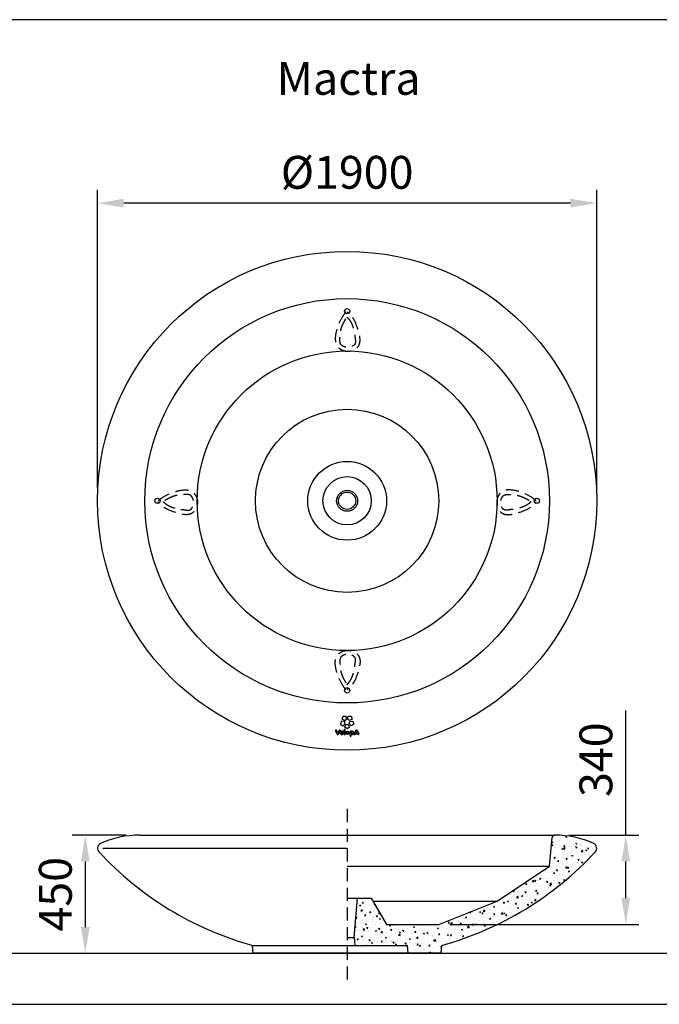
# Model space of a CAD drawing. Units: millimetres. Extents: x 0 to 17500, y -260 to 3750.
# Drawn here: x 3598 to 6033, y 0 to 3750 of the extents above; entities that cross this region are included whole.
import ezdxf

# ---------------------------------------------------------------- set-up
doc = ezdxf.new("R2010")
doc.units = ezdxf.units.MM
doc.header["$LTSCALE"] = 50
doc.linetypes.add('HIDDEN', pattern=[0.375, 0.25, -0.125])
for name, color, linetype in [('VELOPA-DIM', 2, 'Continuous'), ('VELOPA-FIG10', 2, 'Continuous'), ('VELOPA-FIG15', 3, 'Continuous'), ('VELOPA-FIG15HIDDEN', 3, 'HIDDEN'), ('VELOPA-FIG25', 4, 'Continuous')]:
    doc.layers.add(name, color=color, linetype=linetype)
doc.styles.add('2-5TXT', font='arial.ttf')
doc.dimstyles.new('VELOPA-drukwerk', dxfattribs={"dimscale": 0, "dimtxt": 2.5, "dimasz": 2, "dimexe": 1, "dimexo": 1, "dimgap": 1, "dimtad": 1, "dimdec": 0, "dimdsep": 46, "dimtxsty": '2-5TXT', "dimcen": 8, "dimadec": 1, "dimazin": 0, "dimtfac": 1, "dimtdec": 0, "dimtmove": 0, "dimatfit": 3, "dimfxl": 0, "dimtolj": 1, "dimtzin": 0, "dimarcsym": 0})

# ---------------------------------------------------------------- blocks, each defined once
blk = doc.blocks.new('*D5')
at = {"layer": 'DEFPOINTS', "color": 0, "ltscale": 4}
for p in [(3894.7, 3051.4), (3894.7, 1917.6), (5794.7, 1917.6)]:
    blk.add_point(p, dxfattribs=at)
at = {"layer": 'VELOPA-DIM', "color": 0, "lineweight": -2, "ltscale": 4}
for p, q in [((3894.7, 1967.6), (3894.7, 3101.4)), ((5794.7, 1967.6), (5794.7, 3101.4)), ((5694.7, 3051.4), (3994.7, 3051.4))]:
    blk.add_line(p, q, dxfattribs=at)
at = {"layer": 'VELOPA-DIM', "color": 0, "ltscale": 4}
for points in [[(3994.7, 3068), (3994.7, 3034.7), (3894.7, 3051.4)], [(5694.7, 3068), (5694.7, 3034.7), (5794.7, 3051.4)]]:
    blk.add_solid(points, dxfattribs=at)
at = {"layer": 'VELOPA-DIM', "color": 0, "ltscale": 4, "insert": (4844.7, 3168.7), "char_height": 125, "attachment_point": 5, "style": '2-5TXT'}
blk.add_mtext('\\A1;%%C1900', dxfattribs=at)
blk = doc.blocks.new('*D8')
at = {"layer": 'DEFPOINTS', "color": 0, "ltscale": 4}
for p in [(4051.9, 643.9), (3848, 194.4), (3848, 194.4)]:
    blk.add_point(p, dxfattribs=at)
at = {"layer": 'VELOPA-DIM', "color": 0, "lineweight": -2, "ltscale": 4}
for p, q in [((4001.9, 643.9), (3798, 643.9)), ((3848, 543.9), (3848, 294.4))]:
    blk.add_line(p, q, dxfattribs=at)
at = {"layer": 'VELOPA-DIM', "color": 0, "ltscale": 4}
for points in [[(3831.3, 543.9), (3864.6, 543.9), (3848, 643.9)], [(3831.3, 294.4), (3864.6, 294.4), (3848, 194.4)]]:
    blk.add_solid(points, dxfattribs=at)
at = {"layer": 'VELOPA-DIM', "color": 0, "ltscale": 4, "insert": (3734.1, 419.2), "char_height": 125, "attachment_point": 5, "rotation": 90, "style": '2-5TXT'}
blk.add_mtext('\\A1;450', dxfattribs=at)
blk = doc.blocks.new('*D18')
at = {"layer": 'DEFPOINTS', "color": 0, "ltscale": 4}
for p in [(5638.3, 643.9), (5905.3, 643.9), (5193.4, 304.4)]:
    blk.add_point(p, dxfattribs=at)
at = {"layer": 'VELOPA-DIM', "color": 0, "lineweight": -2, "ltscale": 4}
for p, q in [((5905.3, 643.9), (5905.3, 1119.6)), ((5688.3, 643.9), (5955.3, 643.9)), ((5905.3, 404.4), (5905.3, 543.9)), ((5243.4, 304.4), (5955.3, 304.4))]:
    blk.add_line(p, q, dxfattribs=at)
at = {"layer": 'VELOPA-DIM', "color": 0, "ltscale": 4}
for points in [[(5888.7, 543.9), (5922, 543.9), (5905.3, 643.9)], [(5888.7, 404.4), (5922, 404.4), (5905.3, 304.4)]]:
    blk.add_solid(points, dxfattribs=at)
at = {"layer": 'VELOPA-DIM', "color": 0, "ltscale": 4, "insert": (5791.5, 931.7), "char_height": 125, "attachment_point": 5, "rotation": 90, "style": '2-5TXT'}
blk.add_mtext('\\A1;340', dxfattribs=at)

msp = doc.modelspace()

# ---------------------------------------------------------------- hatches: boundary and pattern name
at = {"layer": 'VELOPA-FIG10', "ltscale": 4}
h = msp.add_hatch(dxfattribs=at)
h.set_pattern_fill('AR-CONC', color=256, scale=0.25, style=0)
h.set_pattern_definition([(50, (295.992, -151.026), (45.54617, -3.98477), [4.7625, -52.3875]), (355, (295.992, -151.026), (-8.8107, 47.76416), [3.81, -41.91]), (100.451, (299.79, -151.36), (36.73563, 43.77917), [4.0475, -44.5225]), (46.1842, (295.99, -138.326), (67.76976, -10.5106), [7.14375, -78.58125]), (96.6356, (301.64, -139.2), (59.35106, 61.8564), [6.07125, -66.78375]), (351.184, (295.99, -138.326), (59.35115, 61.8563), [5.715, -62.865]), (21, (302.342, -141.5), (37.90372, -25.56638), [4.7625, -52.3875]), (326, (302.342, -141.5), (15.4505, 46.047), [3.81, -41.91]), (71.4514, (305.5, -143.63), (53.35412, 20.4807), [4.0475, -44.5225]), (37.5, (295.992, -151.026), (0.77215, 21.13876), [0, -41.402, 0, -42.545, 0, -42.06875]), (7.5, (295.992, -151.026), (16.70492, 25.04514), [0, -24.257, 0, -40.4495, 0, -16.03375]), (327.5, (281.832, -151.026), (33.89765, -1.432186), [0, -15.875, 0, -49.53, 0, -65.7225]), (317.5, (275.482, -151.026), (37.0323, 6.35662), [0, -20.6375, 0, -32.893, 0, -46.6725])])
h.paths.add_polyline_path([(4994.7, 304.4), (4936.7, 404.4), (4884.7, 404.4), (4871.7, 254.4), (4874.3, 224.4), (5074.7, 224.4), (5076.8, 194.4), (5202.6, 194.4), (5204.7, 224.4, 0.139936), (5789.4, 580.8, 0.493093), (5784, 612.1, 0.110894), (5634.1, 643.9, 0.370539), (5624.8, 634.8), (5614.7, 525.6), (5415.5, 393.3), (5193.4, 304.4)])

# ---------------------------------------------------------------- linework, layer by layer
for p, q in [((4825.6, 1086.1), (4829.2, 1097.1)), ((4829.2, 1097.1), (4840.7, 1097.1)), ((4842.7, 1085.9), (4840.7, 1097.1)), ((4846.7, 1085.9), (4848.7, 1097.1)), ((4848.7, 1097.1), (4860.3, 1097.1)), ((4860.3, 1097.1), (4863.9, 1086.1)), ((4823.1, 1078.5), (4819.5, 1067.5)), ((4819.5, 1067.5), (4828.9, 1060.7)), ((4834.4, 1077), (4823.1, 1078.5)), ((4835.6, 1080.8), (4825.6, 1086.1)), ((4828.9, 1060.7), (4837.1, 1068.6)), ((4837.1, 1068.6), (4834.4, 1077)), ((4835.4, 1056), (4840.3, 1066.3)), ((4844.7, 1049.2), (4835.4, 1056)), ((4835.6, 1080.8), (4842.7, 1085.9)), ((4840.3, 1066.3), (4849.1, 1066.3)), ((4854.1, 1056), (4844.7, 1049.2)), ((4853.9, 1080.8), (4846.7, 1085.9)), ((4849.1, 1066.3), (4854.1, 1056)), ((4852.4, 1068.6), (4855.1, 1077)), ((4860.6, 1060.7), (4852.4, 1068.6)), ((4863.9, 1086.1), (4853.9, 1080.8)), ((4855.1, 1077), (4866.4, 1078.5)), ((4869.9, 1067.5), (4860.6, 1060.7)), ((4866.4, 1078.5), (4869.9, 1067.5)), ((4806.7, 1028.3), (4800.8, 1042)), ((4802.6, 1044.8), (4802.6, 1044.8)), ((4809.2, 1032.6), (4804.5, 1043.6)), ((4808.5, 1027.1), (4809.9, 1027.1)), ((4809.2, 1032.6), (4813.9, 1043.6)), ((4811.7, 1028.3), (4817.6, 1042)), ((4815.8, 1044.8), (4815.8, 1044.8)), ((4820.6, 1033.5), (4831, 1033.5)), ((4821, 1035.5), (4827.4, 1035.5)), ((4821.4, 1033.5), (4831, 1033.5)), ((4828, 1031.9), (4829.5, 1031.9)), ((4828, 1031.9), (4828, 1031.9)), ((4833.4, 1029.1), (4833.4, 1045.2)), ((4835.4, 1047.2), (4835.4, 1047.2)), ((4835.4, 1027.1), (4835.4, 1027.1)), ((4837.4, 1029.1), (4837.4, 1045.2)), ((4837.4, 1029.1), (4837.4, 1045.2)), ((4855.9, 1023.1), (4855.9, 1038.8)), ((4857.9, 1040.8), (4857.9, 1040.8)), ((4857.9, 1021.1), (4857.9, 1021.1)), ((4859.9, 1023.1), (4859.9, 1028.2)), ((4871.9, 1029.9), (4877.8, 1043.6)), ((4873.7, 1027.1), (4873.7, 1027.1)), ((4875.5, 1028.3), (4876.4, 1030.3)), ((4876.4, 1030.3), (4884.2, 1030.3)), ((4877.8, 1033.5), (4879.8, 1038.3)), ((4877.8, 1033.5), (4882.8, 1033.5)), ((4879.6, 1044.8), (4881, 1044.8)), ((4880.7, 1038.3), (4882.8, 1033.5)), ((4882.8, 1043.6), (4888.7, 1029.9)), ((4884.2, 1030.3), (4885, 1028.3)), ((4886.9, 1027.1), (4886.9, 1027.1)), ((3914.7, 594.4), (4844.7, 594.4)), ((4844.7, 525.6), (5614.7, 525.6)), ((4943.2, 393.3), (5415.5, 393.3)), ((4844.7, 254.4), (4871.7, 254.4))]:
    msp.add_line(p, q, dxfattribs=at)
for centre, radius in [((4844.7, 1917.6), 570.7), ((4844.7, 1917.6), 348.7), ((4846.7, 1033.9), 6.82), ((4846.7, 1033.9), 3.61), ((4863.5, 1033.9), 3.61)]:
    msp.add_circle(centre, radius, dxfattribs=at)
for centre, radius, start, end in [((4802.6, 1042.8), 2.01, 23.3556, 203.3556), ((4808.5, 1029.1), 2.01, 203.3556, 270), ((4809.9, 1029.1), 2.01, 270, 336.6444), ((4815.8, 1042.8), 2.01, 336.6444, 156.6444), ((4824.2, 1033.9), 6.82, 356.6277, 332.1819), ((4824.2, 1033.9), 3.61, 186.3794, 316.1869), ((4824.2, 1033.9), 3.61, 26.3878, 153.6122), ((4828, 1030.3), 1.6, 90, 136.1869), ((4829.5, 1031.1), 0.802, 332.1819, 90), ((4835.4, 1045.2), 2.01, 360, 180), ((4835.4, 1029.1), 2.01, 180, 0), ((4857.9, 1038.8), 2.01, 25.2033, 180), ((4857.9, 1023.1), 2.01, 180, 0), ((4863.5, 1033.9), 6.82, 238.1239, 123.7853), ((4873.7, 1029.1), 2.01, 156.6444, 336.6444), ((4879.6, 1042.8), 2.01, 90, 156.6444), ((4880.3, 1038.1), 0.481, 23.3556, 156.6444), ((4881, 1042.8), 2.01, 23.3556, 90), ((4886.9, 1029.1), 2.01, 203.3556, 23.3556)]:
    msp.add_arc(centre, radius, start, end, dxfattribs=at)
at = {"layer": 'VELOPA-FIG15', "ltscale": 4}
msp.add_line((0, 194.4), (11609.1, 194.4), dxfattribs=at)
at = {"layer": 'VELOPA-FIG15HIDDEN', "ltscale": 4}
msp.add_line((4844.7, 743.9), (4844.7, 94.4), dxfattribs=at)
for points, knots in [([(4839.8, 2637.5), (4835, 2630.7), (4821.6, 2611.7), (4802.8, 2570.7), (4791.1, 2505.9), (4848, 2479.7), (4904.3, 2507.3), (4886.7, 2570.2), (4870.7, 2613.9), (4851.3, 2631.3), (4844.5, 2637.5)], [0, 0, 0, 0, 24.788154, 69.228094, 140.618967, 183.55376, 229.423413, 294.934849, 344.693791, 371.840002, 371.840002, 371.840002, 371.840002]), ([(4844.1, 2617.4), (4842.7, 2615.2), (4841.3, 2613.1), (4838.9, 2609.4), (4838, 2607.9), (4836.2, 2604.9), (4835.3, 2603.3), (4832.7, 2598.7), (4831.1, 2595.6), (4828.6, 2590.2), (4827.5, 2587.9), (4825.7, 2583.3), (4824.8, 2581.1), (4823.2, 2576.6), (4822.5, 2574.5), (4820.4, 2567.9), (4819.2, 2563.3), (4817.7, 2539.9), (4817.3, 2536.7), (4816.8, 2530.6), (4816.8, 2527.7), (4817.1, 2523.3), (4817.4, 2521.7), (4818.1, 2518.6), (4818.6, 2517.3), (4819.3, 2515.6), (4819.6, 2515), (4820.1, 2514.2), (4820.3, 2513.9), (4820.9, 2513), (4821.4, 2512.4), (4822.5, 2511.1), (4823.1, 2510.5), (4825, 2508.8), (4826.5, 2507.8), (4829.8, 2506), (4831.6, 2505.2), (4835.6, 2503.8), (4837.7, 2503.2), (4842, 2502.5), (4844.2, 2502.3), (4847.3, 2502.3), (4848.1, 2502.3), (4849.8, 2502.4), (4850.6, 2502.4), (4853.2, 2502.7), (4854.9, 2503), (4858.9, 2504), (4861.2, 2504.7), (4865.4, 2506.5), (4867.3, 2507.6), (4870.2, 2509.6), (4871.3, 2510.5), (4873.1, 2512.3), (4873.9, 2513.2), (4874.6, 2514.3), (4874.7, 2514.5), (4875, 2515), (4875.1, 2515.1), (4875.2, 2515.5), (4875.3, 2515.7), (4875.6, 2516.3), (4875.7, 2516.7), (4876.1, 2518.1), (4876.4, 2519), (4876.7, 2521.3), (4876.7, 2522.5), (4876.7, 2525.2), (4876.7, 2526.7), (4876.4, 2529.8), (4876.1, 2531.4), (4875.3, 2536), (4874.6, 2539), (4872.9, 2561), (4872, 2564.2), (4870.7, 2568.3), (4870.3, 2569.3), (4869.7, 2571.2), (4869.4, 2572.1), (4868.5, 2574.9), (4867.9, 2576.7), (4866.1, 2582), (4864.8, 2585.4), (4862, 2592.2), (4860.4, 2595.6), (4856.9, 2601.9), (4855, 2604.8), (4852.6, 2608), (4852.3, 2608.5), (4851.5, 2609.5), (4851.1, 2609.9), (4849.9, 2611.3), (4849.1, 2612.3), (4846.9, 2614.6), (4845.6, 2616), (4844.1, 2617.4)], [14.171419, 14.171419, 14.171419, 14.171419, 22.337891, 22.337891, 28.182271, 28.182271, 34.026652, 34.026652, 45.715413, 45.715413, 54.119094, 54.119094, 61.926548, 61.926548, 69.052371, 69.052371, 83.304019, 83.304019, 93.782494, 93.782494, 104.260969, 104.260969, 111.678937, 111.678937, 119.096906, 119.096906, 122.437597, 122.437597, 124.765229, 124.765229, 129.420494, 129.420494, 134.075758, 134.075758, 142.319615, 142.319615, 150.563472, 150.563472, 158.807329, 158.807329, 167.051185, 167.051185, 170.148327, 170.148327, 173.245468, 173.245468, 179.439751, 179.439751, 188.361844, 188.361844, 197.283937, 197.283937, 204.275006, 204.275006, 211.266074, 211.266074, 213.260597, 213.260597, 214.820019, 214.820019, 216.379442, 216.379442, 219.498288, 219.498288, 225.334293, 225.334293, 231.170298, 231.170298, 237.006302, 237.006302, 242.842307, 242.842307, 252.483071, 252.483071, 262.123834, 262.123834, 264.983974, 264.983974, 267.844113, 267.844113, 273.564391, 273.564391, 285.004948, 285.004948, 298.016092, 298.016092, 311.027235, 311.027235, 313.31961, 313.31961, 315.611985, 315.611985, 320.196735, 320.196735, 326.717277, 326.717277, 326.717277, 326.717277]), ([(5564.6, 1918.8), (5557.8, 1923.6), (5538.8, 1937.1), (5497.8, 1955.9), (5433, 1967.6), (5406.8, 1910.7), (5434.5, 1854.4), (5497.3, 1872), (5541, 1888), (5558.4, 1907.4), (5564.6, 1914.2)], [0, 0, 0, 0, 24.788154, 69.228094, 140.618967, 183.55376, 229.423413, 294.934849, 344.693791, 371.840002, 371.840002, 371.840002, 371.840002]), ([(4145, 1914.5), (4147.1, 1916), (4149.3, 1917.4), (4152.9, 1919.8), (4154.5, 1920.7), (4157.5, 1922.5), (4159, 1923.4), (4163.6, 1925.9), (4166.7, 1927.5), (4172.2, 1930.1), (4174.5, 1931.1), (4179.1, 1933), (4181.3, 1933.9), (4185.7, 1935.5), (4187.9, 1936.2), (4194.5, 1938.2), (4199, 1939.4), (4222.5, 1940.9), (4225.7, 1941.4), (4231.8, 1941.9), (4234.6, 1941.9), (4239, 1941.6), (4240.7, 1941.3), (4243.7, 1940.6), (4245.1, 1940.1), (4246.8, 1939.3), (4247.3, 1939.1), (4248.1, 1938.6), (4248.4, 1938.4), (4249.4, 1937.8), (4250, 1937.3), (4251.2, 1936.2), (4251.8, 1935.6), (4253.5, 1933.6), (4254.5, 1932.2), (4256.4, 1928.9), (4257.2, 1927), (4258.6, 1923.1), (4259.1, 1921), (4259.9, 1916.7), (4260.1, 1914.5), (4260.1, 1911.4), (4260.1, 1910.6), (4260, 1908.9), (4259.9, 1908.1), (4259.6, 1905.5), (4259.3, 1903.8), (4258.4, 1899.8), (4257.6, 1897.5), (4255.8, 1893.3), (4254.8, 1891.4), (4252.8, 1888.5), (4251.9, 1887.4), (4250, 1885.5), (4249.1, 1884.8), (4248.1, 1884.1), (4247.8, 1884), (4247.4, 1883.7), (4247.2, 1883.6), (4246.8, 1883.4), (4246.6, 1883.4), (4246, 1883.1), (4245.6, 1882.9), (4244.3, 1882.5), (4243.3, 1882.3), (4241.1, 1882), (4239.9, 1881.9), (4237.2, 1881.9), (4235.7, 1882), (4232.6, 1882.3), (4230.9, 1882.6), (4226.4, 1883.4), (4223.4, 1884.1), (4201.4, 1885.8), (4198.2, 1886.7), (4194, 1888), (4193.1, 1888.3), (4191.2, 1888.9), (4190.2, 1889.2), (4187.4, 1890.2), (4185.6, 1890.8), (4180.3, 1892.6), (4176.9, 1893.9), (4170.1, 1896.7), (4166.8, 1898.3), (4160.4, 1901.8), (4157.5, 1903.6), (4154.3, 1906.1), (4153.8, 1906.4), (4152.9, 1907.2), (4152.4, 1907.6), (4151, 1908.8), (4150.1, 1909.6), (4147.7, 1911.8), (4146.4, 1913.1), (4145, 1914.5)], [14.171419, 14.171419, 14.171419, 14.171419, 22.337891, 22.337891, 28.182271, 28.182271, 34.026652, 34.026652, 45.715413, 45.715413, 54.119094, 54.119094, 61.926548, 61.926548, 69.052371, 69.052371, 83.304019, 83.304019, 93.782494, 93.782494, 104.260969, 104.260969, 111.678937, 111.678937, 119.096906, 119.096906, 122.437597, 122.437597, 124.765229, 124.765229, 129.420494, 129.420494, 134.075758, 134.075758, 142.319615, 142.319615, 150.563472, 150.563472, 158.807329, 158.807329, 167.051185, 167.051185, 170.148327, 170.148327, 173.245468, 173.245468, 179.439751, 179.439751, 188.361844, 188.361844, 197.283937, 197.283937, 204.275006, 204.275006, 211.266074, 211.266074, 213.260597, 213.260597, 214.820019, 214.820019, 216.379442, 216.379442, 219.498288, 219.498288, 225.334293, 225.334293, 231.170298, 231.170298, 237.006302, 237.006302, 242.842307, 242.842307, 252.483071, 252.483071, 262.123834, 262.123834, 264.983974, 264.983974, 267.844113, 267.844113, 273.564391, 273.564391, 285.004948, 285.004948, 298.016092, 298.016092, 311.027235, 311.027235, 313.31961, 313.31961, 315.611985, 315.611985, 320.196735, 320.196735, 326.717277, 326.717277, 326.717277, 326.717277]), ([(5544.5, 1914.5), (5542.3, 1916), (5540.2, 1917.4), (5536.5, 1919.8), (5535, 1920.7), (5532, 1922.5), (5530.5, 1923.4), (5525.9, 1925.9), (5522.8, 1927.5), (5517.3, 1930.1), (5515, 1931.1), (5510.4, 1933), (5508.2, 1933.9), (5503.8, 1935.5), (5501.6, 1936.2), (5495, 1938.2), (5490.4, 1939.4), (5467, 1940.9), (5463.8, 1941.4), (5457.7, 1941.9), (5454.9, 1941.9), (5450.5, 1941.6), (5448.8, 1941.3), (5445.7, 1940.6), (5444.4, 1940.1), (5442.7, 1939.3), (5442.2, 1939.1), (5441.4, 1938.6), (5441, 1938.4), (5440.1, 1937.8), (5439.5, 1937.3), (5438.2, 1936.2), (5437.6, 1935.6), (5436, 1933.6), (5434.9, 1932.2), (5433.1, 1928.9), (5432.3, 1927), (5430.9, 1923.1), (5430.4, 1921), (5429.6, 1916.7), (5429.4, 1914.5), (5429.4, 1911.4), (5429.4, 1910.6), (5429.5, 1908.9), (5429.6, 1908.1), (5429.9, 1905.5), (5430.2, 1903.8), (5431.1, 1899.8), (5431.9, 1897.5), (5433.7, 1893.3), (5434.7, 1891.4), (5436.7, 1888.5), (5437.6, 1887.4), (5439.4, 1885.5), (5440.3, 1884.8), (5441.4, 1884.1), (5441.7, 1884), (5442.1, 1883.7), (5442.3, 1883.6), (5442.6, 1883.4), (5442.8, 1883.4), (5443.4, 1883.1), (5443.9, 1882.9), (5445.2, 1882.5), (5446.2, 1882.3), (5448.4, 1882), (5449.6, 1881.9), (5452.3, 1881.9), (5453.8, 1882), (5456.9, 1882.3), (5458.5, 1882.6), (5463.1, 1883.4), (5466.1, 1884.1), (5488.1, 1885.8), (5491.3, 1886.7), (5495.5, 1888), (5496.4, 1888.3), (5498.3, 1888.9), (5499.3, 1889.2), (5502, 1890.2), (5503.9, 1890.8), (5509.2, 1892.6), (5512.5, 1893.9), (5519.3, 1896.7), (5522.7, 1898.3), (5529, 1901.8), (5531.9, 1903.6), (5535.2, 1906.1), (5535.6, 1906.4), (5536.6, 1907.2), (5537, 1907.6), (5538.5, 1908.8), (5539.4, 1909.6), (5541.7, 1911.8), (5543.1, 1913.1), (5544.5, 1914.5)], [14.171419, 14.171419, 14.171419, 14.171419, 22.337891, 22.337891, 28.182271, 28.182271, 34.026652, 34.026652, 45.715413, 45.715413, 54.119094, 54.119094, 61.926548, 61.926548, 69.052371, 69.052371, 83.304019, 83.304019, 93.782494, 93.782494, 104.260969, 104.260969, 111.678937, 111.678937, 119.096906, 119.096906, 122.437597, 122.437597, 124.765229, 124.765229, 129.420494, 129.420494, 134.075758, 134.075758, 142.319615, 142.319615, 150.563472, 150.563472, 158.807329, 158.807329, 167.051185, 167.051185, 170.148327, 170.148327, 173.245468, 173.245468, 179.439751, 179.439751, 188.361844, 188.361844, 197.283937, 197.283937, 204.275006, 204.275006, 211.266074, 211.266074, 213.260597, 213.260597, 214.820019, 214.820019, 216.379442, 216.379442, 219.498288, 219.498288, 225.334293, 225.334293, 231.170298, 231.170298, 237.006302, 237.006302, 242.842307, 242.842307, 252.483071, 252.483071, 262.123834, 262.123834, 264.983974, 264.983974, 267.844113, 267.844113, 273.564391, 273.564391, 285.004948, 285.004948, 298.016092, 298.016092, 311.027235, 311.027235, 313.31961, 313.31961, 315.611985, 315.611985, 320.196735, 320.196735, 326.717277, 326.717277, 326.717277, 326.717277]), ([(4844.1, 1217.9), (4842.7, 1220), (4841.3, 1222.2), (4838.9, 1225.8), (4838, 1227.3), (4836.2, 1230.4), (4835.3, 1231.9), (4832.7, 1236.5), (4831.1, 1239.6), (4828.6, 1245), (4827.5, 1247.4), (4825.7, 1251.9), (4824.8, 1254.2), (4823.2, 1258.6), (4822.5, 1260.7), (4820.4, 1267.4), (4819.2, 1271.9), (4817.7, 1295.4), (4817.3, 1298.6), (4816.8, 1304.6), (4816.8, 1307.5), (4817.1, 1311.9), (4817.4, 1313.6), (4818.1, 1316.6), (4818.6, 1318), (4819.3, 1319.7), (4819.6, 1320.2), (4820.1, 1321), (4820.3, 1321.3), (4820.9, 1322.3), (4821.4, 1322.9), (4822.5, 1324.1), (4823.1, 1324.7), (4825, 1326.4), (4826.5, 1327.4), (4829.8, 1329.3), (4831.6, 1330.1), (4835.6, 1331.5), (4837.7, 1332), (4842, 1332.7), (4844.2, 1332.9), (4847.3, 1333), (4848.1, 1332.9), (4849.8, 1332.9), (4850.6, 1332.8), (4853.2, 1332.5), (4854.9, 1332.2), (4858.9, 1331.3), (4861.2, 1330.5), (4865.4, 1328.7), (4867.3, 1327.7), (4870.2, 1325.7), (4871.3, 1324.7), (4873.1, 1322.9), (4873.9, 1322), (4874.6, 1320.9), (4874.7, 1320.7), (4875, 1320.3), (4875.1, 1320.1), (4875.2, 1319.7), (4875.3, 1319.5), (4875.6, 1318.9), (4875.7, 1318.5), (4876.1, 1317.2), (4876.4, 1316.2), (4876.7, 1314), (4876.7, 1312.7), (4876.7, 1310), (4876.7, 1308.6), (4876.4, 1305.5), (4876.1, 1303.8), (4875.3, 1299.3), (4874.6, 1296.3), (4872.9, 1274.3), (4872, 1271.1), (4870.7, 1266.9), (4870.3, 1265.9), (4869.7, 1264), (4869.4, 1263.1), (4868.5, 1260.3), (4867.9, 1258.5), (4866.1, 1253.2), (4864.8, 1249.8), (4862, 1243), (4860.4, 1239.6), (4856.9, 1233.3), (4855, 1230.4), (4852.6, 1227.2), (4852.3, 1226.7), (4851.5, 1225.8), (4851.1, 1225.3), (4849.9, 1223.9), (4849.1, 1222.9), (4846.9, 1220.6), (4845.6, 1219.2), (4844.1, 1217.9)], [14.171419, 14.171419, 14.171419, 14.171419, 22.337891, 22.337891, 28.182271, 28.182271, 34.026652, 34.026652, 45.715413, 45.715413, 54.119094, 54.119094, 61.926548, 61.926548, 69.052371, 69.052371, 83.304019, 83.304019, 93.782494, 93.782494, 104.260969, 104.260969, 111.678937, 111.678937, 119.096906, 119.096906, 122.437597, 122.437597, 124.765229, 124.765229, 129.420494, 129.420494, 134.075758, 134.075758, 142.319615, 142.319615, 150.563472, 150.563472, 158.807329, 158.807329, 167.051185, 167.051185, 170.148327, 170.148327, 173.245468, 173.245468, 179.439751, 179.439751, 188.361844, 188.361844, 197.283937, 197.283937, 204.275006, 204.275006, 211.266074, 211.266074, 213.260597, 213.260597, 214.820019, 214.820019, 216.379442, 216.379442, 219.498288, 219.498288, 225.334293, 225.334293, 231.170298, 231.170298, 237.006302, 237.006302, 242.842307, 242.842307, 252.483071, 252.483071, 262.123834, 262.123834, 264.983974, 264.983974, 267.844113, 267.844113, 273.564391, 273.564391, 285.004948, 285.004948, 298.016092, 298.016092, 311.027235, 311.027235, 313.31961, 313.31961, 315.611985, 315.611985, 320.196735, 320.196735, 326.717277, 326.717277, 326.717277, 326.717277])]:
    msp.add_open_spline(points, degree=3, knots=knots, dxfattribs=at)
for points in [[(4124.9, 1918.8), (4145.4, 1932.7), (4185.8, 1951.3), (4257.2, 1950.6), (4275.1, 1911.6), (4254.5, 1870.5), (4189.1, 1873.8), (4144.1, 1895), (4124.9, 1914.2)], [(4839.8, 1197.8), (4826, 1218.3), (4807.4, 1258.7), (4808.1, 1330.1), (4847.1, 1348), (4888.1, 1327.4), (4884.8, 1262), (4863.7, 1217), (4844.5, 1197.8)]]:
    msp.add_spline(points, degree=3, dxfattribs=at)
at = {"layer": 'VELOPA-FIG25', "ltscale": 4}
for p, q in [((4055.3, 643.9), (5634.1, 643.9)), ((5614.7, 525.6), (5624.8, 634.8)), ((5415.5, 393.3), (5614.7, 525.6)), ((4844.7, 404.4), (4884.7, 404.4)), ((4871.7, 254.4), (4884.7, 404.4)), ((4884.7, 404.4), (4936.7, 404.4)), ((4936.7, 404.4), (4994.7, 304.4)), ((5193.4, 304.4), (5415.5, 393.3)), ((4994.7, 304.4), (5193.4, 304.4)), ((4871.7, 254.4), (4874.3, 224.4)), ((4486.8, 194.4), (4484.7, 224.4)), ((4484.7, 224.4), (5074.7, 224.4)), ((5202.6, 194.4), (4486.8, 194.4)), ((5076.8, 194.4), (5074.7, 224.4)), ((5202.6, 194.4), (5204.7, 224.4))]:
    msp.add_line(p, q, dxfattribs=at)
msp.add_lwpolyline([(0, 0), (17500, 0), (17500, 3750), (0, 3750)], close=True, dxfattribs=at)
for centre, radius in [((4844.7, 1917.6), 950), ((4844.7, 1917.6), 770), ((4844.7, 2639.7), 10), ((4844.7, 1917.6), 150), ((4844.7, 1917.6), 92), ((4844.7, 1917.6), 40), ((4844.7, 1917.6), 33), ((4122.7, 1917.6), 10), ((5566.8, 1917.6), 10), ((4844.7, 1195.6), 10)]:
    msp.add_circle(centre, radius, dxfattribs=at)
for centre, radius, start, end in [((4051.2, 294.2), 349.7, 89.3198, 114.6314), ((5634.7, 633.9), 10, 93.394, 174.7682), ((5638.3, 294.2), 349.7, 65.3686, 90.6802), ((3914.7, 594.4), 20, 117.7107, 222.7012), ((5774.7, 594.4), 20, 317.2988, 62.2893), ((4816.7, 1426.7), 1247.3, 222.7012, 254.5652), ((4872.8, 1426.7), 1247.3, 285.4348, 317.2988)]:
    msp.add_arc(centre, radius, start, end, dxfattribs=at)

# ---------------------------------------------------------------- texts
at = {"layer": 'VELOPA-DIM', "ltscale": 4, "insert": (4850.3, 3510.1), "char_height": 125, "attachment_point": 5, "style": '2-5TXT'}
msp.add_mtext('Mactra', dxfattribs=at)

# ---------------------------------------------------------------- dimensions: what is measured, and where the dimension line sits
at = {"layer": 'VELOPA-DIM', "ltscale": 4}
dim = msp.add_linear_dim(base=(3894.7, 3051.4), p1=(5794.7, 1917.6), p2=(3894.7, 1917.6), text='%%C<>', dimstyle='VELOPA-drukwerk', override={"dimscale": 50}, dxfattribs=at)
dim.commit()
dim.dimension.update_dxf_attribs({"geometry": '*D5', "text_midpoint": (4844.7, 3051.4), "dimtype": 160})
dim = msp.add_linear_dim(base=(5905.3357, 643.8928), p1=(5193.3964, 304.3682), p2=(5638.2958, 643.8928), angle=90, dimstyle='VELOPA-drukwerk', override={"dimscale": 50}, dxfattribs=at)
dim.commit()
dim.dimension.update_dxf_attribs({"geometry": '*D18', "text_midpoint": (5791.4714, 931.7254)})
dim = msp.add_linear_dim(base=(3847.9584, 194.3682), p1=(4051.8563, 643.9391), p2=(3847.9584, 194.3682), angle=90, dimstyle='VELOPA-drukwerk', override={"dimscale": 50}, dxfattribs=at)
dim.commit()
dim.dimension.update_dxf_attribs({"geometry": '*D8', "text_midpoint": (3847.9584, 419.1536), "dimtype": 160})

doc.saveas('drawing.dxf')
